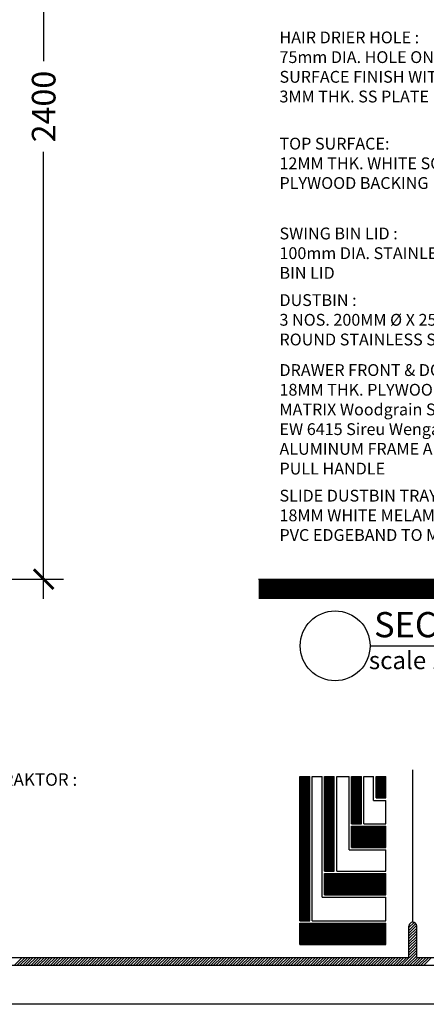
# Model space of a CAD drawing. Units: inches. Extents: x 148368 to 505654, y 37750 to 267518.
# Drawn here: x 271592 to 272623, y 149596 to 152096 of the extents above; entities that cross this region are included whole.
import ezdxf

# ---------------------------------------------------------------- set-up
doc = ezdxf.new("R2010")
doc.units = ezdxf.units.IN
doc.header["$MEASUREMENT"] = 0
for name, color, linetype in [('ar-area', 1, 'Continuous'), ('ar-spec', 7, 'Continuous'), ('cabinet', 2, 'Continuous'), ('HATCH', 8, 'Continuous'), ('logo ytr', 5, 'Continuous'), ('SPEC-TM20', 7, 'Continuous'), ('TB', 7, 'Continuous')]:
    doc.layers.add(name, color=color, linetype=linetype)
doc.layers.add('sheet', color=6, linetype='Continuous', plot=False)
doc.styles.add('cen', font='GOTHIC.TTF')
doc.styles.add('CTBP-25', font='GOTHIC.TTF')
doc.styles.add('tahoma', font='GOTHIC.TTF', dxfattribs={"height": 750})
doc.styles.add('TEXT', font='ROMANS.SHX', dxfattribs={"width": 0.85, "height": 300})
doc.dimstyles.new('dim scale 200', dxfattribs={"dimtxt": 125, "dimasz": 100, "dimexe": 50, "dimexo": 50, "dimgap": 25, "dimtad": 1, "dimdec": 0, "dimzin": 0, "dimdsep": 46, "dimtxsty": 'cen', "dimblk1": 'ARCHTICK', "dimblk2": 'ARCHTICK', "dimsah": 1, "dimcen": 0, "dimdle": 50, "dimclrd": 256, "dimclre": 256, "dimclrt": 6, "dimadec": 0, "dimazin": 0, "dimtfac": 0.5, "dimtdec": 0, "dimtofl": 0, "dimtmove": 2, "dimatfit": 3, "dimfxl": 1, "dimtolj": 1, "dimtzin": 0, "dimarcsym": 0})

# ---------------------------------------------------------------- blocks, each defined once
blk = doc.blocks.new('_ArchTick')
at = {"color": 0, "linetype": 'ByBlock', "const_width": 0.15}
blk.add_lwpolyline([(-0.5, -0.5), (0.5, 0.5)], dxfattribs=at)
blk = doc.blocks.new('*D627')
at = {"layer": 'Defpoints', "color": 0}
for p in [(271354.8, 153075), (271354.8, 150675), (271652.5, 150675)]:
    blk.add_point(p, dxfattribs=at)
at = {"layer": 'HATCH', "lineweight": -2}
for p, q in [((271652.5, 153125), (271652.5, 151990)), ((271404.8, 153075), (271702.5, 153075)), ((271652.5, 150625), (271652.5, 151760)), ((271404.8, 150675), (271702.5, 150675))]:
    blk.add_line(p, q, dxfattribs=at)
at = {"layer": 'HATCH', "lineweight": -2, "xscale": 50, "yscale": 50, "zscale": 50}
for p, rotation in [((271652.5, 153075), 90), ((271652.5, 150675), -90.00000000000001)]:
    blk.add_blockref('_ArchTick', p, dxfattribs=dict(at, rotation=rotation))
at = {"layer": 'HATCH', "color": 6, "insert": (271652.5, 151875), "char_height": 60, "attachment_point": 5, "rotation": 90, "style": 'cen'}
blk.add_mtext('\\A1;2400', dxfattribs=at)

msp = doc.modelspace()

# ---------------------------------------------------------------- hatches: boundary and pattern name
at = {"layer": 'logo ytr'}
h = msp.add_hatch(dxfattribs=at)
h.set_pattern_fill('ANSI31', color=256, scale=16.190244, angle=360, style=0)
h.set_pattern_definition([(45, (267058.5675, 133526.8737), (-1.43102892, 1.43102892), [])])
h.paths.add_polyline_path([(272495.53977, 150119.57044), (272520.4334, 150119.57044), (272520.4334, 150173.7805), (272495.53977, 150173.7805)])
h.paths.add_polyline_path([(272433.27578, 150053.61803), (272458.22345, 150053.61803), (272458.22345, 150173.7805), (272433.27578, 150173.7805)])
h.paths.add_polyline_path([(272433.27578, 149993.63481), (272520.4334, 149993.63481), (272520.4334, 150047.60744), (272433.27578, 150047.60744)])
h.paths.add_polyline_path([(272364.76672, 149933.69145), (272389.68527, 149933.69145), (272389.68527, 150173.7805), (272364.76672, 150173.7805)])
h.paths.add_polyline_path([(272364.76672, 149927.68085), (272364.76672, 149873.36119), (272520.4334, 149873.36119), (272520.4334, 149927.68085)])
h.paths.add_polyline_path([(272327.70228, 150173.7805), (272302.26809, 150173.7805), (272302.26809, 149807.351), (272327.70228, 149807.351)])
h.paths.add_polyline_path([(272302.26809, 149801.33334), (272302.26809, 149747.44651), (272520.4334, 149747.44651), (272520.4334, 149801.33334)])

# ---------------------------------------------------------------- linework, layer by layer
for p, q in [((272578.83954, 149790.48512, 0), (272591.88954, 149803.53513, 0)), ((272578.83954, 149783.47005, 0), (272596.13087, 149800.76138, 0)), ((272578.83954, 149776.45497, 0), (272598.48221, 149796.09764, 0)), ((272579.87707, 149798.53773, 0), (272584.34336, 149803.00402, 0)), ((272578.83954, 149769.43989, 0), (272598.68117, 149789.28153, 0)), ((272578.83954, 149762.42482, 0), (272598.68117, 149782.26645, 0)), ((272578.83954, 149755.40974, 0), (272598.68117, 149775.25137, 0)), ((272578.83954, 149748.39466, 0), (272598.68117, 149768.2363, 0)), ((272578.83954, 149741.37958, 0), (272598.68117, 149761.22122, 0)), ((272578.83954, 149734.36451, 0), (272598.68117, 149754.20614, 0)), ((272578.83954, 149727.34943, 0), (272598.68117, 149747.19106, 0)), ((272578.83954, 149720.33435, 0), (272598.68117, 149740.17599, 0)), ((271578.32206, 149694.91257, 0), (271598.16369, 149714.7542, 0)), ((271585.33713, 149694.91257, 0), (271605.17877, 149714.7542, 0)), ((271592.35221, 149694.91257, 0), (271612.19384, 149714.7542, 0)), ((271599.36729, 149694.91257, 0), (271619.20892, 149714.7542, 0)), ((271606.38236, 149694.91257, 0), (271626.224, 149714.7542, 0)), ((271613.39744, 149694.91257, 0), (271633.23908, 149714.7542, 0)), ((271620.41252, 149694.91257, 0), (271640.25415, 149714.7542, 0)), ((271627.4276, 149694.91257, 0), (271647.26923, 149714.7542, 0)), ((271634.44267, 149694.91257, 0), (271654.28431, 149714.7542, 0)), ((271641.45775, 149694.91257, 0), (271661.29938, 149714.7542, 0)), ((271648.47283, 149694.91257, 0), (271668.31446, 149714.7542, 0)), ((271655.4879, 149694.91257, 0), (271675.32954, 149714.7542, 0)), ((271662.50298, 149694.91257, 0), (271682.34461, 149714.7542, 0)), ((271669.51806, 149694.91257, 0), (271689.35969, 149714.7542, 0)), ((271676.53313, 149694.91257, 0), (271696.37477, 149714.7542, 0)), ((271683.54821, 149694.91257, 0), (271703.38984, 149714.7542, 0)), ((271690.56329, 149694.91257, 0), (271710.40492, 149714.7542, 0)), ((271697.57836, 149694.91257, 0), (271717.42, 149714.7542, 0)), ((271704.59344, 149694.91257, 0), (271724.43508, 149714.7542, 0)), ((271711.60852, 149694.91257, 0), (271731.45015, 149714.7542, 0)), ((271718.6236, 149694.91257, 0), (271738.46523, 149714.7542, 0)), ((271725.63867, 149694.91257, 0), (271745.48031, 149714.7542, 0)), ((271732.65375, 149694.91257, 0), (271752.49538, 149714.7542, 0)), ((271739.66883, 149694.91257, 0), (271759.51046, 149714.7542, 0)), ((271746.6839, 149694.91257, 0), (271766.52554, 149714.7542, 0)), ((271753.69898, 149694.91257, 0), (271773.54061, 149714.7542, 0)), ((271760.71406, 149694.91257, 0), (271780.55569, 149714.7542, 0)), ((271767.72913, 149694.91257, 0), (271787.57077, 149714.7542, 0)), ((271774.74421, 149694.91257, 0), (271794.58584, 149714.7542, 0)), ((271781.75929, 149694.91257, 0), (271801.60092, 149714.7542, 0)), ((271788.77436, 149694.91257, 0), (271808.616, 149714.7542, 0)), ((271795.78944, 149694.91257, 0), (271815.63108, 149714.7542, 0)), ((271802.80452, 149694.91257, 0), (271822.64615, 149714.7542, 0)), ((271809.8196, 149694.91257, 0), (271829.66123, 149714.7542, 0)), ((271816.83467, 149694.91257, 0), (271836.67631, 149714.7542, 0)), ((271823.84975, 149694.91257, 0), (271843.69138, 149714.7542, 0)), ((271830.86483, 149694.91257, 0), (271850.70646, 149714.7542, 0)), ((271837.8799, 149694.91257, 0), (271857.72154, 149714.7542, 0)), ((271844.89498, 149694.91257, 0), (271864.73661, 149714.7542, 0)), ((271851.91006, 149694.91257, 0), (271871.75169, 149714.7542, 0)), ((271858.92513, 149694.91257, 0), (271878.76677, 149714.7542, 0)), ((271865.94021, 149694.91257, 0), (271885.78184, 149714.7542, 0)), ((271872.95529, 149694.91257, 0), (271892.79692, 149714.7542, 0)), ((271879.97036, 149694.91257, 0), (271899.812, 149714.7542, 0)), ((271886.98544, 149694.91257, 0), (271906.82708, 149714.7542, 0)), ((271894.00052, 149694.91257, 0), (271913.84215, 149714.7542, 0)), ((271901.0156, 149694.91257, 0), (271920.85723, 149714.7542, 0)), ((271908.03067, 149694.91257, 0), (271927.87231, 149714.7542, 0)), ((271915.04575, 149694.91257, 0), (271934.88738, 149714.7542, 0)), ((271922.06083, 149694.91257, 0), (271941.90246, 149714.7542, 0)), ((271929.0759, 149694.91257, 0), (271948.91754, 149714.7542, 0)), ((271936.09098, 149694.91257, 0), (271955.93261, 149714.7542, 0)), ((271943.10606, 149694.91257, 0), (271962.94769, 149714.7542, 0)), ((271950.12113, 149694.91257, 0), (271969.96277, 149714.7542, 0)), ((271957.13621, 149694.91257, 0), (271976.97784, 149714.7542, 0)), ((271964.15129, 149694.91257, 0), (271983.99292, 149714.7542, 0)), ((271971.16636, 149694.91257, 0), (271991.008, 149714.7542, 0)), ((271978.18144, 149694.91257, 0), (271998.02308, 149714.7542, 0)), ((271985.19652, 149694.91257, 0), (272005.03815, 149714.7542, 0)), ((271992.2116, 149694.91257, 0), (272012.05323, 149714.7542, 0)), ((271999.22667, 149694.91257, 0), (272019.06831, 149714.7542, 0)), ((272006.24175, 149694.91257, 0), (272026.08338, 149714.7542, 0)), ((272013.25683, 149694.91257, 0), (272033.09846, 149714.7542, 0)), ((272020.2719, 149694.91257, 0), (272040.11354, 149714.7542, 0)), ((272027.28698, 149694.91257, 0), (272047.12861, 149714.7542, 0)), ((272034.30206, 149694.91257, 0), (272054.14369, 149714.7542, 0)), ((272041.31713, 149694.91257, 0), (272061.15877, 149714.7542, 0)), ((272048.33221, 149694.91257, 0), (272068.17384, 149714.7542, 0)), ((272055.34729, 149694.91257, 0), (272075.18892, 149714.7542, 0)), ((272062.36236, 149694.91257, 0), (272082.204, 149714.7542, 0)), ((272069.37744, 149694.91257, 0), (272089.21908, 149714.7542, 0)), ((272076.39252, 149694.91257, 0), (272096.23415, 149714.7542, 0)), ((272083.4076, 149694.91257, 0), (272103.24923, 149714.7542, 0)), ((272090.42267, 149694.91257, 0), (272110.26431, 149714.7542, 0)), ((272097.43775, 149694.91257, 0), (272117.27938, 149714.7542, 0)), ((272104.45283, 149694.91257, 0), (272124.29446, 149714.7542, 0)), ((272111.4679, 149694.91257, 0), (272131.30954, 149714.7542, 0)), ((272118.48298, 149694.91257, 0), (272138.32461, 149714.7542, 0)), ((272125.49806, 149694.91257, 0), (272145.33969, 149714.7542, 0)), ((272132.51313, 149694.91257, 0), (272152.35477, 149714.7542, 0)), ((272139.52821, 149694.91257, 0), (272159.36984, 149714.7542, 0)), ((272146.54329, 149694.91257, 0), (272166.38492, 149714.7542, 0)), ((272153.55836, 149694.91257, 0), (272173.4, 149714.7542, 0)), ((272160.57344, 149694.91257, 0), (272180.41508, 149714.7542, 0)), ((272167.58852, 149694.91257, 0), (272187.43015, 149714.7542, 0)), ((272174.6036, 149694.91257, 0), (272194.44523, 149714.7542, 0)), ((272181.61867, 149694.91257, 0), (272201.46031, 149714.7542, 0)), ((272188.63375, 149694.91257, 0), (272208.47538, 149714.7542, 0)), ((272195.64883, 149694.91257, 0), (272215.49046, 149714.7542, 0)), ((272202.6639, 149694.91257, 0), (272222.50554, 149714.7542, 0)), ((272209.67898, 149694.91257, 0), (272229.52061, 149714.7542, 0)), ((272216.69406, 149694.91257, 0), (272236.53569, 149714.7542, 0)), ((272223.70913, 149694.91257, 0), (272243.55077, 149714.7542, 0)), ((272230.72421, 149694.91257, 0), (272250.56584, 149714.7542, 0)), ((272237.73929, 149694.91257, 0), (272257.58092, 149714.7542, 0)), ((272244.75436, 149694.91257, 0), (272264.596, 149714.7542, 0)), ((272251.76944, 149694.91257, 0), (272271.61108, 149714.7542, 0)), ((272258.78452, 149694.91257, 0), (272278.62615, 149714.7542, 0)), ((272265.7996, 149694.91257, 0), (272285.64123, 149714.7542, 0)), ((272272.81467, 149694.91257, 0), (272292.65631, 149714.7542, 0)), ((272279.82975, 149694.91257, 0), (272299.67138, 149714.7542, 0)), ((272286.84483, 149694.91257, 0), (272306.68646, 149714.7542, 0)), ((272293.8599, 149694.91257, 0), (272313.70154, 149714.7542, 0)), ((272300.87498, 149694.91257, 0), (272320.71661, 149714.7542, 0)), ((272307.89006, 149694.91257, 0), (272327.73169, 149714.7542, 0)), ((272314.90513, 149694.91257, 0), (272334.74677, 149714.7542, 0)), ((272321.92021, 149694.91257, 0), (272341.76185, 149714.7542, 0)), ((272328.93529, 149694.91257, 0), (272348.77692, 149714.7542, 0)), ((272335.95037, 149694.91257, 0), (272355.792, 149714.7542, 0)), ((272342.96544, 149694.91257, 0), (272362.80708, 149714.7542, 0)), ((272349.98052, 149694.91257, 0), (272369.82215, 149714.7542, 0)), ((272356.9956, 149694.91257, 0), (272376.83723, 149714.7542, 0)), ((272364.01067, 149694.91257, 0), (272383.85231, 149714.7542, 0)), ((272371.02575, 149694.91257, 0), (272390.86738, 149714.7542, 0)), ((272378.04083, 149694.91257, 0), (272397.88246, 149714.7542, 0)), ((272385.0559, 149694.91257, 0), (272404.89754, 149714.7542, 0)), ((272392.07098, 149694.91257, 0), (272411.91261, 149714.7542, 0)), ((272399.08606, 149694.91257, 0), (272418.92769, 149714.7542, 0)), ((272406.10113, 149694.91257, 0), (272425.94277, 149714.7542, 0)), ((272413.11621, 149694.91257, 0), (272432.95785, 149714.7542, 0)), ((272420.13129, 149694.91257, 0), (272439.97292, 149714.7542, 0)), ((272427.14637, 149694.91257, 0), (272446.988, 149714.7542, 0)), ((272434.16144, 149694.91257, 0), (272454.00308, 149714.7542, 0)), ((272441.17652, 149694.91257, 0), (272461.01815, 149714.7542, 0)), ((272448.1916, 149694.91257, 0), (272468.03323, 149714.7542, 0)), ((272455.20667, 149694.91257, 0), (272475.04831, 149714.7542, 0)), ((272462.22175, 149694.91257, 0), (272482.06338, 149714.7542, 0)), ((272469.23683, 149694.91257, 0), (272489.07846, 149714.7542, 0)), ((272476.2519, 149694.91257, 0), (272496.09354, 149714.7542, 0)), ((272483.26698, 149694.91257, 0), (272503.10861, 149714.7542, 0)), ((272490.28206, 149694.91257, 0), (272510.12369, 149714.7542, 0)), ((272497.29713, 149694.91257, 0), (272517.13877, 149714.7542, 0)), ((272504.31221, 149694.91257, 0), (272524.15385, 149714.7542, 0)), ((272511.32729, 149694.91257, 0), (272531.16892, 149714.7542, 0)), ((272518.34237, 149694.91257, 0), (272538.184, 149714.7542, 0)), ((272525.35744, 149694.91257, 0), (272545.19908, 149714.7542, 0)), ((272532.37252, 149694.91257, 0), (272552.21415, 149714.7542, 0)), ((272539.3876, 149694.91257, 0), (272559.22923, 149714.7542, 0)), ((272546.40267, 149694.91257, 0), (272566.24431, 149714.7542, 0)), ((272553.41775, 149694.91257, 0), (272573.25938, 149714.7542, 0)), ((272560.43283, 149694.91257, 0), (272598.68117, 149733.16091, 0)), ((272567.4479, 149694.91257, 0), (272598.68117, 149726.14583, 0)), ((272574.46298, 149694.91257, 0), (272598.68117, 149719.13076, 0)), ((272581.47806, 149694.91257, 0), (272601.31969, 149714.7542, 0)), ((272588.49313, 149694.91257, 0), (272608.33477, 149714.7542, 0)), ((272595.50821, 149694.91257, 0), (272615.34985, 149714.7542, 0)), ((272602.52329, 149694.91257, 0), (272622.36492, 149714.7542, 0)), ((272609.53837, 149694.91257, 0), (272629.38, 149714.7542, 0)), ((272616.55344, 149694.91257, 0), (272636.39508, 149714.7542, 0))]:
    msp.add_line(p, q)
at = {"color": 3, "const_width": 50}
msp.add_lwpolyline([(274020.73442, 150650.03043), (272197.73251, 150650.03043)], dxfattribs=at)
at = {"layer": 'ar-area', "color": 7}
msp.add_line((272480.24521, 150505.82994), (273369.80736, 150505.82994), dxfattribs=at)
msp.add_circle((272391.65673, 150505.82994), 88.58848, dxfattribs=at)
at = {"layer": 'cabinet'}
msp.add_lwpolyline([(272197.73251, 150675.03043), (274020.73442, 150675.03043)], dxfattribs=at)
at = {"layer": 'sheet', "color": 6}
msp.add_lwpolyline([(267724.61044, 149595.7044), (267724.61044, 155175.7044), (275694.67903, 155175.7044), (275694.67903, 149595.7044), (267724.61044, 149595.7044)], close=True, dxfattribs=at)
at = {"layer": 'TB'}
for p, q in [((272588.76035, 149804.04155), (272588.76035, 150190.95341)), ((272302.26809, 149807.351), (272302.26809, 150173.7805)), ((272302.26809, 150173.7805), (272327.70228, 150173.7805)), ((272327.70228, 149807.351), (272327.70228, 150173.7805)), ((272333.74692, 149807.351), (272333.74692, 150173.7805)), ((272333.74692, 150173.7805), (272358.6123, 150173.7805)), ((272358.6123, 149867.3506), (272358.6123, 150173.7805)), ((272364.76672, 150173.7805), (272389.68527, 150173.7805)), ((272364.76672, 149933.69145), (272364.76672, 150173.7805)), ((272389.68527, 149933.69145), (272389.68527, 150173.7805)), ((272395.88375, 150173.7805), (272427.09929, 150173.7805)), ((272395.88375, 149933.69145), (272395.88375, 150173.7805)), ((272427.09929, 149987.62422), (272427.09929, 150173.7805)), ((272433.27578, 150173.7805), (272458.22345, 150173.7805)), ((272433.27578, 150053.61803), (272433.27578, 150173.7805)), ((272458.22345, 150053.61803), (272458.22345, 150173.7805)), ((272464.43205, 150173.7805), (272489.31237, 150173.7805)), ((272464.43205, 150053.61803), (272464.43205, 150173.7805)), ((272489.31237, 150113.55985), (272489.31237, 150173.7805)), ((272495.53977, 150173.7805), (272520.4334, 150173.7805)), ((272495.53977, 150119.57044), (272495.53977, 150173.7805)), ((272520.4334, 150119.57044), (272520.4334, 150173.7805)), ((272495.53977, 150119.57044), (272520.4334, 150119.57044)), ((272489.31237, 150113.55985), (272520.4334, 150113.55985)), ((272520.4334, 150053.61803), (272520.4334, 150113.55985)), ((272433.27578, 150053.61803), (272458.22345, 150053.61803)), ((272433.27578, 150047.60744), (272520.4334, 150047.60744)), ((272433.27578, 149993.63481), (272433.27578, 150047.60744)), ((272464.43205, 150053.61803), (272520.4334, 150053.61803)), ((272520.4334, 149993.63481), (272520.4334, 150047.60744)), ((272433.27578, 149993.63481), (272520.4334, 149993.63481)), ((272427.09929, 149987.62422), (272520.4334, 149987.62422)), ((272520.4334, 149933.69145), (272520.4334, 149987.62422)), ((272364.76672, 149933.69145), (272389.68527, 149933.69145)), ((272364.76672, 149927.68085), (272520.4334, 149927.68085)), ((272364.76672, 149873.36119), (272364.76672, 149927.68085)), ((272395.88375, 149933.69145), (272520.4334, 149933.69145)), ((272520.4334, 149873.36119), (272520.4334, 149927.68085)), ((272358.6123, 149867.3506), (272520.4334, 149867.3506)), ((272364.76672, 149873.36119), (272520.4334, 149873.36119)), ((272520.4334, 149807.351), (272520.4334, 149867.3506)), ((272302.26809, 149807.351), (272327.70228, 149807.351)), ((272302.26809, 149801.33334), (272520.4334, 149801.33334)), ((272302.26809, 149747.44651), (272302.26809, 149801.33334)), ((272333.74692, 149807.351), (272520.4334, 149807.351)), ((272520.4334, 149747.44651), (272520.4334, 149801.33334)), ((272578.83954, 149714.7542), (272578.83954, 149794.12074)), ((272598.68117, 149714.7542), (272598.68117, 149794.12074)), ((272302.26809, 149747.44651), (272520.4334, 149747.44651)), ((270473.17861, 149714.7542), (272578.83954, 149714.7542)), ((272598.68117, 149714.7542), (273559.3315, 149714.7542)), ((267787.61352, 149694.91257), (275631.67594, 149694.91257))]:
    msp.add_line(p, q, dxfattribs=at)
msp.add_arc((272588.76035, 149794.12074), 9.92082, 0, 180, dxfattribs=at)

# ---------------------------------------------------------------- texts
at = {"layer": 'ar-spec', "char_height": 30, "attachment_point": 1, "style": 'TEXT'}
for s, insert, width in [('{\\fVrinda|b0|i0|c0|p2;HAIR DRIER HOLE :\\P75mm DIA. HOLE ON SOLID \\PSURFACE FINISH WITH \\P3MM THK. SS PLATE}', (272250.64323, 152065.4991), 21614.6667), ('{\\fVrinda|b0|i0|c0|p2;TOP SURFACE:\\P12MM THK. WHITE SOLID SURFACE WITH\\PPLYWOOD BACKING}', (272250.64323, 151795.85038), 21614.6666667), ('{\\fVrinda|b0|i0|c0|p2;SWING BIN LID :\\P100mm DIA. STAINLESS STEEL \\PBIN LID}', (272250.64323, 151567.76389), 21614.6666667), ('{\\fVrinda|b0|i0|c0|p2;DUSTBIN : \\P3 NOS. 200MM %%C X 250MM HIGH \\PROUND STAINLESS STEEL BIN}', (272250.64323, 151398.60167), 21614.6667), ('{\\fVrinda|b0|i0|c0|p2;DRAWER FRONT & DOOR PANEL:\\P18MM THK. PLYWOOD FINISH WITH MATRIX Woodgrain Series\\PEW 6415 Sireu Wenga C/W 5MM THK. ALUMINUM FRAME AND CARVED PULL HANDLE}', (272250.64323, 151220.99038), 716.7395), ('{\\fVrinda|b0|i0|c0|p2;SLIDE DUSTBIN TRAY :\\P18MM WHITE MELAMINE WITH \\PPVC EDGEBAND TO MATCH}', (272250.64323, 150902.12905), 21614.6666667)]:
    msp.add_mtext(s, dxfattribs=dict(at, insert=insert, width=width))
at = {"layer": 'SPEC-TM20', "style": 'CTBP-25'}
for s, height, p in [('SECTION CABINET C', 64, (272490.56283, 150527.59637)), ('scale 1:20', 44.8, (272477.32768, 150446.64894))]:
    msp.add_text(s, height=height, dxfattribs=at).set_placement(p)
at = {"layer": 'TB', "style": 'tahoma'}
msp.add_text('KONTRAKTOR :', height=31.7466142, dxfattribs=at).set_placement((271431.15496, 150150.48364))

# ---------------------------------------------------------------- dimensions: what is measured, and where the dimension line sits
at = {"layer": 'HATCH'}
dim = msp.add_linear_dim(base=(271652.51268, 150675.03043), p1=(271354.83174, 153075.03043), p2=(271354.83174, 150675.03043), angle=90, dimstyle='dim scale 200', override={"dimtxt": 60, "dimasz": 50}, dxfattribs=at)
dim.commit()
dim.dimension.update_dxf_attribs({"geometry": '*D627', "text_midpoint": (271652.51268, 151875.03043), "dimtype": 160})

doc.saveas('drawing.dxf')
